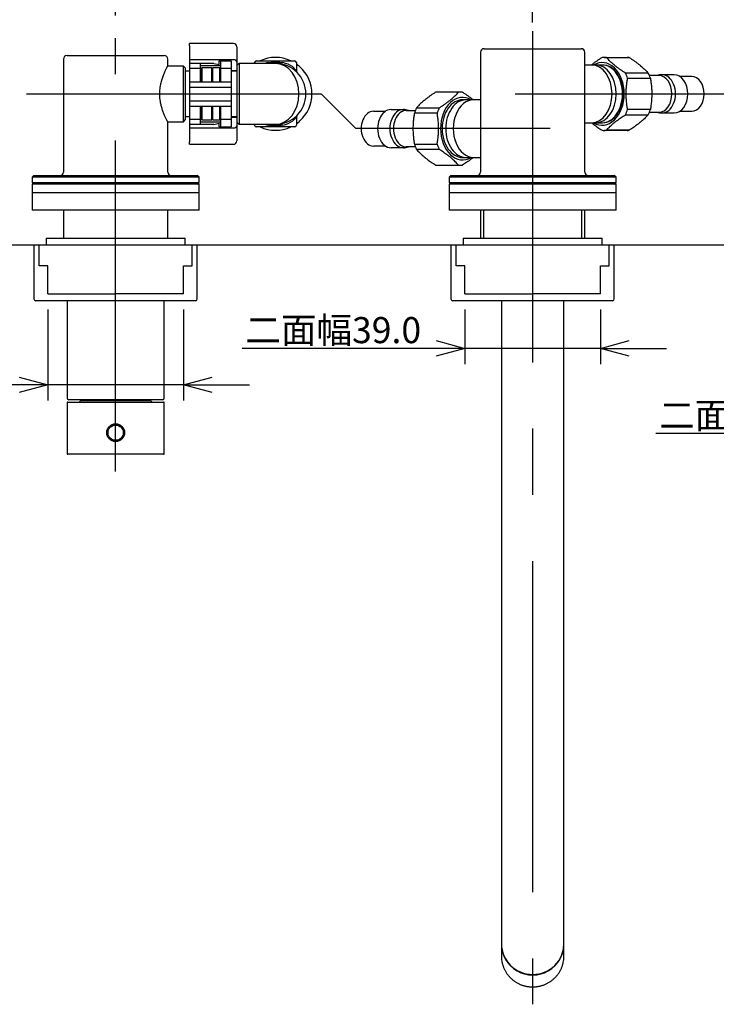
# Model space of a CAD drawing. Extents: x -210 to 210, y -148 to 148.
# Drawn here: x -139 to -73, y 5 to 100 of the extents above; entities that cross this region are included whole.
import ezdxf

# ---------------------------------------------------------------- set-up
doc = ezdxf.new("R2010")
doc.units = 0
doc.linetypes.add('CENTER', pattern=[50.8, 31.75, -6.35, 6.35, -6.35])
doc.linetypes.add('DASHED', pattern=[19.05, 12.7, -6.35])
doc.layers.get('0').update_dxf_attribs({"linetype": 'CONTINUOUS'})
doc.layers.get('DEFPOINTS').update_dxf_attribs({"linetype": 'CONTINUOUS'})
doc.layers.add('LY_1', color=151, linetype='CONTINUOUS')
doc.styles.add('MX_DIMTXSTY_4', font='txt.shx', dxfattribs={"width": 1.3, "bigfont": 'extfont.shx'})
doc.styles.add('MX_DIMTXSTY_8', font='txt.shx', dxfattribs={"width": 1.05, "bigfont": 'extfont.shx'})
doc.styles.add('MX_NOTE_STANDARD', font='txt.shx', dxfattribs={"bigfont": 'extfont.shx'})
doc.dimstyles.new('MX_DIMSTYLE_1_3', dxfattribs={"dimtxt": 2.5, "dimasz": 2.5, "dimexe": 1.5, "dimexo": 1.5, "dimgap": 0.5, "dimtad": 1, "dimlfac": 3, "dimdsep": 46, "dimtxsty": 'MX_NOTE_STANDARD', "dimblk1": 'OPEN30', "dimblk2": 'OPEN30', "dimsah": 1, "dimcen": 2.5, "dimadec": 0, "dimazin": 0, "dimtfac": 1, "dimtmove": 0, "dimatfit": 3, "dimldrblk": 'OPEN30', "dimfxl": 1, "dimtzin": 0, "dimarcsym": 0})

# ---------------------------------------------------------------- blocks, each defined once
blk = doc.blocks.new('_OPEN30')
at = {"color": 0, "linetype": 'ByBlock', "lineweight": -2}
for p, q in [((-1, 0.267949), (0, 0)), ((0, 0), (-1, -0.267949)), ((0, 0), (-1, 0))]:
    blk.add_line(p, q, dxfattribs=at)
blk = doc.blocks.new('*D16')
at = {"color": 143, "linetype": 'CONTINUOUS'}
for p, q in [((-136.630256, 71.842684), (-136.630256, 63.104172)), ((-123.630256, 71.842684), (-123.630256, 63.104172)), ((-136.630256, 64.604172), (-157.830149, 64.604172)), ((-136.630256, 64.604172), (-142.980256, 64.604172)), ((-123.630256, 64.604172), (-136.630256, 64.604172)), ((-123.630256, 64.604172), (-117.280256, 64.604172))]:
    blk.add_line(p, q, dxfattribs=at)
at = {"layer": 'DEFPOINTS', "color": 0, "linetype": 'CONTINUOUS'}
for p in [(-136.630256, 73.342684), (-123.630256, 73.342684), (-136.630256, 64.604172)]:
    blk.add_point(p, dxfattribs=at)
at = {"color": 143, "linetype": 'CONTINUOUS', "xscale": 2.77, "yscale": 2.77, "zscale": 2.77}
blk.add_blockref('_OPEN30', (-136.630256, 64.604172), dxfattribs=at)
at = {"color": 143, "linetype": 'CONTINUOUS', "xscale": 2.77, "yscale": 2.77, "zscale": 2.77, "rotation": 180}
blk.add_blockref('_OPEN30', (-123.630256, 64.604172), dxfattribs=at)
at = {"color": 143, "linetype": 'CONTINUOUS', "insert": (-149.080149, 66.354172), "char_height": 2.5, "attachment_point": 5, "line_spacing_factor": 0.96, "style": 'MX_DIMTXSTY_8'}
blk.add_mtext('\\A1;二面幅39.0', dxfattribs=at)
blk = doc.blocks.new('*D17')
at = {"color": 143, "linetype": 'CONTINUOUS'}
for p, q in [((-56.630256, 71.842685), (-56.630256, 58.434608)), ((-43.630256, 71.842685), (-43.630256, 58.434608)), ((-56.630256, 59.934608), (-78.317843, 59.934608)), ((-56.630256, 59.934608), (-62.980256, 59.934608)), ((-43.630256, 59.934608), (-56.630256, 59.934608)), ((-43.630256, 59.934608), (-37.280256, 59.934608))]:
    blk.add_line(p, q, dxfattribs=at)
at = {"layer": 'DEFPOINTS', "color": 0, "linetype": 'CONTINUOUS'}
for p in [(-56.630256, 73.342685), (-43.630256, 73.342685), (-56.630256, 59.934608)]:
    blk.add_point(p, dxfattribs=at)
at = {"color": 143, "linetype": 'CONTINUOUS', "xscale": 2.77, "yscale": 2.77, "zscale": 2.77}
blk.add_blockref('_OPEN30', (-56.630256, 59.934608), dxfattribs=at)
at = {"color": 143, "linetype": 'CONTINUOUS', "xscale": 2.77, "yscale": 2.77, "zscale": 2.77, "rotation": 180}
blk.add_blockref('_OPEN30', (-43.630256, 59.934608), dxfattribs=at)
at = {"color": 143, "linetype": 'CONTINUOUS', "insert": (-69.567843, 61.684608), "char_height": 2.5, "attachment_point": 5, "line_spacing_factor": 0.96, "style": 'MX_DIMTXSTY_8'}
blk.add_mtext('\\A1;二面幅39.0', dxfattribs=at)
blk = doc.blocks.new('*D18')
at = {"color": 143, "linetype": 'CONTINUOUS'}
for p, q in [((-130.130254, 100.009352), (-130.130254, 111.728999)), ((-90.130254, 99.342685), (-90.130254, 111.728999)), ((-130.130254, 110.228999), (-90.130254, 110.228999))]:
    blk.add_line(p, q, dxfattribs=at)
at = {"layer": 'DEFPOINTS', "color": 0, "linetype": 'CONTINUOUS'}
for p in [(-90.130254, 110.228999), (-130.130254, 98.509352), (-90.130254, 97.842685)]:
    blk.add_point(p, dxfattribs=at)
at = {"color": 143, "linetype": 'CONTINUOUS', "xscale": 2.77, "yscale": 2.77, "zscale": 2.77, "rotation": 180}
blk.add_blockref('_OPEN30', (-130.130254, 110.228999), dxfattribs=at)
at = {"color": 143, "linetype": 'CONTINUOUS', "xscale": 2.77, "yscale": 2.77, "zscale": 2.77}
blk.add_blockref('_OPEN30', (-90.130254, 110.228999), dxfattribs=at)
at = {"color": 143, "linetype": 'CONTINUOUS', "insert": (-110.130254, 111.978999), "char_height": 2.5, "attachment_point": 5, "line_spacing_factor": 0.96, "style": 'MX_DIMTXSTY_4'}
blk.add_mtext('\\A1;100.0～125.0', dxfattribs=at)
blk = doc.blocks.new('*D19')
at = {"color": 143, "linetype": 'CONTINUOUS'}
for p, q in [((-90.130254, 100.009352), (-90.130254, 111.728999)), ((-50.130254, 99.342685), (-50.130254, 111.728999)), ((-90.130254, 110.228999), (-50.130254, 110.228999))]:
    blk.add_line(p, q, dxfattribs=at)
at = {"layer": 'DEFPOINTS', "color": 0, "linetype": 'CONTINUOUS'}
for p in [(-50.130254, 110.228999), (-90.130254, 98.509352), (-50.130254, 97.842685)]:
    blk.add_point(p, dxfattribs=at)
at = {"color": 143, "linetype": 'CONTINUOUS', "xscale": 2.77, "yscale": 2.77, "zscale": 2.77, "rotation": 180}
blk.add_blockref('_OPEN30', (-90.130254, 110.228999), dxfattribs=at)
at = {"color": 143, "linetype": 'CONTINUOUS', "xscale": 2.77, "yscale": 2.77, "zscale": 2.77}
blk.add_blockref('_OPEN30', (-50.130254, 110.228999), dxfattribs=at)
at = {"color": 143, "linetype": 'CONTINUOUS', "insert": (-70.130254, 111.978999), "char_height": 2.5, "attachment_point": 5, "line_spacing_factor": 0.96, "style": 'MX_DIMTXSTY_4'}
blk.add_mtext('\\A1;100.0～125.0', dxfattribs=at)
blk = doc.blocks.new('*D22')
at = {"color": 143, "linetype": 'CONTINUOUS'}
for p, q in [((-96.630254, 71.842684), (-96.630254, 66.606346)), ((-83.630254, 71.842684), (-83.630254, 66.606346)), ((-96.630254, 68.106346), (-118.00914, 68.106346)), ((-96.630254, 68.106346), (-102.980254, 68.106346)), ((-83.630254, 68.106346), (-96.630254, 68.106346)), ((-83.630254, 68.106346), (-77.280254, 68.106346))]:
    blk.add_line(p, q, dxfattribs=at)
at = {"layer": 'DEFPOINTS', "color": 0, "linetype": 'CONTINUOUS'}
for p in [(-96.630254, 73.342684), (-83.630254, 73.342684), (-96.630254, 68.106346)]:
    blk.add_point(p, dxfattribs=at)
at = {"color": 143, "linetype": 'CONTINUOUS', "xscale": 2.77, "yscale": 2.77, "zscale": 2.77}
blk.add_blockref('_OPEN30', (-96.630254, 68.106346), dxfattribs=at)
at = {"color": 143, "linetype": 'CONTINUOUS', "xscale": 2.77, "yscale": 2.77, "zscale": 2.77, "rotation": 180}
blk.add_blockref('_OPEN30', (-83.630254, 68.106346), dxfattribs=at)
at = {"color": 143, "linetype": 'CONTINUOUS', "insert": (-109.25914, 69.856346), "char_height": 2.5, "attachment_point": 5, "line_spacing_factor": 0.96, "style": 'MX_DIMTXSTY_8'}
blk.add_mtext('\\A1;二面幅39.0', dxfattribs=at)

msp = doc.modelspace()

# ---------------------------------------------------------------- linework, layer by layer
at = {"layer": 'LY_1', "color": 110, "linetype": 'CENTER'}
for p, q in [((-90.13, 98.509), (-90.13, 5.208)), ((-130.13, 56.289), (-130.13, 97.843)), ((-138.673, 92.509), (-110.416, 92.509)), ((-107.082, 89.176), (-110.416, 92.509)), ((-91.797, 92.509), (-29.536, 92.509)), ((-88.464, 89.176), (-107.082, 89.176))]:
    msp.add_line(p, q, dxfattribs=at)
at = {"layer": 'LY_1', "color": 3, "linetype": 'CONTINUOUS'}
for p, q in [((-118.837, 97.347), (-123.037, 97.347)), ((-123.037, 97.116), (-123.037, 97.347)), ((-123.037, 97.116), (-123.037, 95.782)), ((-118.504, 97.013), (-118.504, 96.898)), ((-118.504, 96.898), (-118.504, 95.564)), ((-95.13, 96.509), (-95.13, 85.009)), ((-94.797, 96.843), (-90.13, 96.843)), ((-90.13, 96.843), (-85.464, 96.843)), ((-85.13, 85.009), (-85.13, 96.509)), ((-135.13, 95.843), (-135.13, 85.009)), ((-134.797, 96.176), (-130.13, 96.176)), ((-130.13, 96.176), (-125.464, 96.176)), ((-125.13, 95.224), (-125.13, 95.843)), ((-118.837, 95.782), (-123.037, 95.782)), ((-123.037, 95.782), (-123.037, 95.433)), ((-123.037, 95.433), (-123.037, 95.075)), ((-120.704, 95.433), (-123.037, 95.433)), ((-122.037, 95.433), (-122.037, 95.075)), ((-120.704, 95.433), (-120.204, 95.324)), ((-120.204, 95.686), (-119.037, 95.686)), ((-120.204, 95.324), (-120.204, 95.686)), ((-120.037, 95.075), (-120.037, 95.686)), ((-119.037, 95.686), (-119.037, 95.388)), ((-119.037, 95.388), (-119.037, 95.075)), ((-118.504, 95.564), (-118.504, 94.74)), ((-118.297, 95.426), (-118.464, 95.259)), ((-118.297, 95.426), (-118.297, 89.593)), ((-114.797, 95.426), (-118.297, 95.426)), ((-116.799, 95.426), (-116.799, 95.509)), ((-116.799, 95.509), (-116.797, 95.509)), ((-116.798, 95.524), (-116.796, 95.524)), ((-116.797, 95.426), (-116.797, 95.509)), ((-116.628, 95.676), (-116.432, 95.678)), ((-116.464, 95.676), (-113.13, 95.676)), ((-116.432, 95.678), (-116.36, 95.678)), ((-116.36, 95.678), (-116.36, 95.676)), ((-116.36, 95.678), (-116.266, 95.678)), ((-113.327, 95.678), (-113.233, 95.678)), ((-113.233, 95.678), (-113.233, 95.676)), ((-113.13, 95.676), (-112.964, 95.676)), ((-112.798, 95.524), (-112.796, 95.524)), ((-112.797, 95.509), (-112.797, 94.703)), ((-112.797, 95.509), (-112.795, 95.509)), ((-112.795, 95.509), (-112.795, 95.371)), ((-83.264, 96.009), (-81.08, 96.009)), ((-83.057, 95.997), (-80.873, 95.997)), ((-123.63, 95.176), (-125.157, 95.176)), ((-123.63, 89.843), (-123.63, 95.176)), ((-123.464, 95.009), (-123.63, 95.176)), ((-123.464, 95.009), (-123.464, 90.009)), ((-123.037, 94.676), (-123.464, 94.676)), ((-123.037, 95.075), (-123.037, 94.943)), ((-123.037, 94.943), (-123.037, 94.053)), ((-122.037, 94.943), (-123.037, 94.943)), ((-120.037, 95.201), (-122.037, 95.201)), ((-122.037, 95.075), (-122.037, 94.943)), ((-122.037, 94.943), (-122.037, 94.053)), ((-121.964, 94.676), (-122.037, 94.676)), ((-121.864, 95.009), (-121.964, 94.909)), ((-121.964, 93.663), (-121.964, 94.909)), ((-121.864, 95.009), (-121.864, 93.663)), ((-120.897, 95.009), (-121.864, 95.009)), ((-120.897, 93.663), (-120.897, 95.009)), ((-120.797, 94.909), (-120.897, 95.009)), ((-120.13, 95.009), (-120.797, 95.009)), ((-120.797, 93.663), (-120.797, 95.009)), ((-120.13, 93.663), (-120.13, 95.009)), ((-120.037, 94.676), (-120.13, 94.676)), ((-120.037, 94.943), (-120.037, 95.075)), ((-119.037, 94.943), (-120.037, 94.943)), ((-120.037, 94.053), (-120.037, 94.943)), ((-119.037, 95.075), (-119.037, 94.943)), ((-119.037, 94.943), (-119.037, 94.053)), ((-119.037, 94.74), (-118.504, 94.74)), ((-118.464, 94.676), (-119.037, 94.676)), ((-118.504, 94.74), (-118.504, 94.676)), ((-118.464, 89.759), (-118.464, 95.259)), ((-83.468, 95.276), (-85.13, 95.276)), ((-79.047, 94.506), (-81.232, 94.506)), ((-123.037, 94.053), (-123.037, 93.663)), ((-123.037, 93.663), (-119.037, 93.663)), ((-123.037, 93.663), (-123.037, 93.159)), ((-122.037, 94.053), (-122.037, 93.663)), ((-120.037, 93.663), (-120.037, 94.053)), ((-119.037, 94.053), (-119.037, 93.663)), ((-119.037, 93.663), (-119.037, 93.159)), ((-81.025, 94), (-78.84, 94)), ((-80.421, 94.343), (-80.439, 94.343)), ((-78.011, 94.259), (-78.936, 94.259)), ((-76.55, 94.343), (-77.729, 94.343)), ((-74.862, 94.176), (-76.01, 94.176)), ((-123.037, 93.159), (-119.037, 93.159)), ((-123.037, 93.159), (-123.037, 91.835)), ((-119.037, 93.159), (-119.037, 91.835)), ((-97.259, 92.664), (-99.443, 92.664)), ((-97.052, 92.676), (-99.236, 92.676)), ((-123.037, 91.835), (-119.037, 91.835)), ((-123.037, 91.835), (-123.037, 91.33)), ((-119.037, 91.835), (-119.037, 91.33)), ((-95.13, 91.943), (-96.848, 91.943)), ((-123.037, 91.33), (-119.037, 91.33)), ((-123.037, 91.33), (-123.037, 90.948)), ((-123.037, 90.948), (-123.037, 90.076)), ((-122.037, 91.33), (-122.037, 90.948)), ((-122.037, 90.948), (-122.037, 90.076)), ((-121.964, 90.109), (-121.964, 91.33)), ((-121.864, 91.33), (-121.864, 90.009)), ((-120.897, 90.009), (-120.897, 91.33)), ((-120.797, 90.009), (-120.797, 91.33)), ((-120.13, 90.009), (-120.13, 91.33)), ((-120.037, 90.948), (-120.037, 91.33)), ((-120.037, 90.076), (-120.037, 90.948)), ((-119.037, 91.33), (-119.037, 90.948)), ((-119.037, 90.948), (-119.037, 90.076)), ((-105.399, 90.843), (-104.251, 90.843)), ((-103.71, 91.009), (-102.532, 91.009)), ((-102.249, 90.926), (-101.324, 90.926)), ((-99.291, 90.667), (-101.476, 90.667)), ((-101.269, 91.173), (-99.084, 91.173)), ((-78.84, 91.019), (-81.025, 91.019)), ((-78.936, 90.759), (-78.011, 90.759)), ((-77.729, 90.676), (-76.55, 90.676)), ((-76.01, 90.843), (-74.862, 90.843)), ((-125.157, 89.843), (-123.63, 89.843)), ((-125.13, 85.009), (-125.13, 89.795)), ((-123.63, 89.843), (-123.464, 90.009)), ((-123.464, 90.343), (-123.037, 90.343)), ((-123.037, 90.076), (-122.037, 90.076)), ((-123.037, 90.076), (-123.037, 89.943)), ((-123.037, 89.943), (-123.037, 89.585)), ((-122.037, 90.343), (-121.964, 90.343)), ((-122.037, 90.076), (-122.037, 89.943)), ((-122.037, 89.943), (-122.037, 89.585)), ((-122.037, 89.817), (-120.037, 89.817)), ((-121.964, 90.109), (-121.864, 90.009)), ((-121.864, 90.009), (-120.897, 90.009)), ((-120.897, 90.009), (-120.797, 90.109)), ((-120.797, 90.009), (-120.13, 90.009)), ((-120.704, 89.585), (-120.204, 89.694)), ((-120.204, 89.333), (-120.204, 89.694)), ((-120.13, 90.343), (-120.037, 90.343)), ((-120.037, 90.076), (-119.037, 90.076)), ((-120.037, 89.943), (-120.037, 90.076)), ((-120.037, 89.333), (-120.037, 89.943)), ((-119.037, 90.343), (-118.464, 90.343)), ((-119.037, 90.278), (-118.504, 90.278)), ((-119.037, 90.076), (-119.037, 89.943)), ((-119.037, 89.943), (-119.037, 89.631)), ((-118.504, 90.343), (-118.504, 90.278)), ((-118.504, 90.278), (-118.504, 89.455)), ((-118.464, 89.759), (-118.297, 89.593)), ((-112.797, 90.316), (-112.797, 89.509)), ((-85.13, 89.743), (-83.468, 89.743)), ((-81.232, 90.512), (-79.047, 90.512)), ((-123.037, 89.585), (-123.037, 89.237)), ((-120.704, 89.585), (-123.037, 89.585)), ((-118.837, 89.237), (-123.037, 89.237)), ((-123.037, 89.237), (-123.037, 87.903)), ((-120.204, 89.333), (-119.037, 89.333)), ((-119.037, 89.631), (-119.037, 89.333)), ((-118.504, 89.455), (-118.504, 88.121)), ((-118.297, 89.593), (-114.797, 89.593)), ((-116.799, 89.509), (-116.799, 89.593)), ((-116.799, 89.509), (-116.797, 89.509)), ((-116.798, 89.495), (-116.796, 89.495)), ((-116.797, 89.509), (-116.797, 89.593)), ((-116.628, 89.342), (-116.653, 89.344)), ((-116.464, 89.343), (-116.63, 89.343)), ((-113.13, 89.343), (-116.464, 89.343)), ((-116.36, 89.343), (-116.36, 89.341)), ((-116.266, 89.341), (-116.36, 89.341)), ((-114.816, 89.593), (-114.754, 89.593)), ((-113.233, 89.341), (-113.327, 89.341)), ((-113.233, 89.343), (-113.233, 89.341)), ((-113.161, 89.341), (-113.233, 89.341)), ((-112.966, 89.342), (-113.161, 89.341)), ((-112.964, 89.343), (-113.13, 89.343)), ((-112.941, 89.344), (-112.966, 89.342)), ((-112.798, 89.495), (-112.796, 89.495)), ((-112.797, 89.509), (-112.795, 89.509)), ((-112.795, 89.647), (-112.795, 89.509)), ((-81.08, 89.009), (-83.264, 89.009)), ((-80.873, 89.022), (-83.057, 89.022)), ((-123.037, 87.672), (-123.037, 87.903)), ((-118.504, 88.121), (-118.504, 88.005)), ((-123.037, 87.672), (-118.837, 87.672)), ((-104.251, 87.509), (-105.399, 87.509)), ((-102.532, 87.343), (-103.71, 87.343)), ((-101.324, 87.426), (-102.249, 87.426)), ((-101.476, 87.685), (-99.291, 87.685)), ((-99.084, 87.179), (-101.269, 87.179)), ((-96.848, 86.409), (-95.13, 86.409)), ((-99.443, 85.688), (-97.259, 85.688)), ((-99.236, 85.676), (-97.052, 85.676)), ((-137.964, 84.676), (-138.13, 84.509)), ((-122.13, 84.509), (-138.13, 84.509)), ((-138.13, 84.509), (-138.13, 84.009)), ((-137.964, 84.676), (-130.13, 84.676)), ((-130.13, 84.676), (-122.297, 84.676)), ((-122.13, 84.509), (-122.297, 84.676)), ((-122.13, 84.009), (-122.13, 84.509)), ((-97.964, 84.676), (-98.13, 84.509)), ((-98.13, 84.509), (-98.13, 84.009)), ((-82.13, 84.509), (-98.13, 84.509)), ((-97.964, 84.676), (-90.13, 84.676)), ((-90.13, 84.676), (-82.297, 84.676)), ((-82.13, 84.509), (-82.297, 84.676)), ((-82.13, 84.009), (-82.13, 84.509)), ((-138.13, 84.009), (-122.13, 84.009)), ((-138.13, 84.009), (-137.964, 83.843)), ((-138.13, 83.843), (-138.13, 83.009)), ((-130.13, 83.843), (-138.13, 83.843)), ((-122.13, 83.843), (-130.13, 83.843)), ((-122.297, 83.843), (-122.13, 84.009)), ((-122.13, 83.009), (-122.13, 83.843)), ((-98.13, 84.009), (-97.964, 83.843)), ((-98.13, 84.009), (-82.13, 84.009)), ((-90.13, 83.843), (-98.13, 83.843)), ((-98.13, 83.843), (-98.13, 83.009)), ((-82.13, 83.843), (-90.13, 83.843)), ((-82.297, 83.843), (-82.13, 84.009)), ((-82.13, 83.009), (-82.13, 83.843)), ((-130.13, 83.009), (-138.13, 83.009)), ((-138.13, 83.009), (-138.13, 81.343)), ((-122.13, 83.009), (-130.13, 83.009)), ((-122.13, 81.343), (-122.13, 83.009)), ((-98.13, 83.009), (-98.13, 81.343)), ((-90.13, 83.009), (-98.13, 83.009)), ((-82.13, 83.009), (-90.13, 83.009)), ((-82.13, 81.343), (-82.13, 83.009)), ((-130.13, 81.343), (-138.13, 81.343)), ((-135.13, 81.343), (-135.13, 78.676)), ((-122.13, 81.343), (-130.13, 81.343)), ((-125.13, 78.676), (-125.13, 81.343)), ((-90.13, 81.343), (-98.13, 81.343)), ((-95.13, 81.343), (-95.13, 78.676)), ((-82.13, 81.343), (-90.13, 81.343)), ((-85.13, 78.676), (-85.13, 81.343)), ((-136.797, 78.676), (-123.464, 78.676)), ((-136.797, 78.676), (-136.797, 78.009)), ((-123.464, 78.009), (-123.464, 78.676)), ((-96.797, 78.676), (-96.797, 78.009)), ((-96.797, 78.676), (-83.464, 78.676)), ((-83.464, 78.009), (-83.464, 78.676)), ((-22.425, 78.009), (-149.462, 78.009)), ((-137.964, 78.009), (-137.964, 72.843)), ((-122.297, 72.843), (-122.297, 78.009)), ((-97.964, 78.009), (-97.964, 72.843)), ((-82.297, 72.843), (-82.297, 78.009)), ((-130.13, 72.676), (-137.797, 72.676)), ((-134.797, 72.676), (-134.797, 63.343)), ((-122.464, 72.676), (-130.13, 72.676)), ((-125.464, 63.343), (-125.464, 72.676)), ((-90.13, 72.676), (-97.797, 72.676)), ((-93.13, 72.676), (-93.13, 24.128)), ((-82.464, 72.676), (-90.13, 72.676)), ((-87.13, 24.128), (-87.13, 72.676)), ((-134.797, 62.889), (-134.797, 58.022)), ((-134.73, 62.955), (-125.53, 62.955)), ((-130.13, 63.176), (-134.63, 63.176)), ((-133.464, 63.122), (-133.63, 62.955)), ((-133.464, 63.176), (-133.464, 63.122)), ((-133.464, 63.122), (-130.13, 63.122)), ((-125.63, 63.176), (-130.13, 63.176)), ((-130.13, 63.122), (-126.797, 63.122)), ((-126.797, 63.122), (-126.797, 63.176)), ((-126.63, 62.955), (-126.797, 63.122)), ((-125.464, 58.022), (-125.464, 62.889)), ((-130.13, 57.955), (-134.73, 57.955)), ((-125.53, 57.955), (-130.13, 57.955)), ((-93.13, 24.128), (-93.13, 11.325)), ((-87.13, 11.325), (-87.13, 24.128)), ((-93.13, 11.325), (-93.13, 11.03)), ((-93.13, 10.972), (-93.13, 9.832)), ((-87.13, 11.03), (-87.13, 11.325)), ((-87.13, 9.832), (-87.13, 10.972))]:
    msp.add_line(p, q, dxfattribs=at)
at = {"layer": 'LY_1', "color": 110, "linetype": 'CONTINUOUS'}
for p, q in [((-94.86, 81.343), (-94.86, 78.676)), ((-85.401, 78.676), (-85.401, 81.343))]:
    msp.add_line(p, q, dxfattribs=at)
at = {"layer": 'LY_1', "color": 110, "linetype": 'DASHED'}
for p, q in [((-137.464, 76.009), (-137.464, 78.009)), ((-122.797, 76.009), (-122.797, 78.009)), ((-97.464, 76.009), (-97.464, 78.009)), ((-82.797, 76.009), (-82.797, 78.009)), ((-136.63, 76.009), (-137.464, 76.009)), ((-136.63, 73.343), (-136.63, 76.012)), ((-123.63, 73.343), (-123.63, 76.012)), ((-123.63, 76.009), (-122.797, 76.009)), ((-96.63, 76.009), (-97.464, 76.009)), ((-96.63, 73.343), (-96.63, 76.012)), ((-83.63, 73.343), (-83.63, 76.012)), ((-83.63, 76.009), (-82.797, 76.009)), ((-136.63, 73.343), (-130.13, 73.343)), ((-123.63, 73.343), (-130.13, 73.343)), ((-96.63, 73.343), (-90.13, 73.343)), ((-83.63, 73.343), (-90.13, 73.343))]:
    msp.add_line(p, q, dxfattribs=at)
at = {"layer": 'LY_1', "color": 3, "linetype": 'CONTINUOUS'}
for radius in [0.85, 0.833, 0.733]:
    msp.add_circle((-130.13, 60.022), radius, dxfattribs=at)
for centre, radius, start, end in [((-118.837, 97.013), 0.333, 0, 90), ((-94.797, 96.509), 0.333, 90, 180), ((-85.464, 96.509), 0.333, 0, 90), ((-134.797, 95.843), 0.333, 90, 180), ((-125.464, 95.843), 0.333, 0, 90), ((-116.63, 95.509), 0.168, 175.09091, 180), ((-116.63, 95.509), 0.167, 90, 180), ((-114.797, 92.509), 3.493, 65.11976, 114.88024), ((-114.797, 92.509), 3.083, 103.35118, 108.92464), ((-114.797, 92.509), 2.917, 270, 90), ((-114.797, 92.509), 3.083, 57.27956, 76.64882), ((-112.964, 95.509), 0.167, 0, 90), ((-112.964, 95.509), 0.168, 0, 4.90909), ((-114.799, 92.507), 3.496, 48.08278, 55.02769), ((-112.63, 94.703), 0.167, 180, 221.59359), ((-114.797, 92.509), 3.493, 311.92046, 48.07954), ((-77.728, 92.915), 1.428, 90.03606, 109.6029), ((-102.533, 89.581), 1.428, 70.3971, 89.96394), ((-77.728, 92.104), 1.428, 250.39593, 269.95902), ((-114.797, 92.509), 3.083, 283.35118, 302.72044), ((-112.63, 90.316), 0.167, 156.98139, 180), ((-114.799, 92.512), 3.496, 304.97294, 311.91659), ((-112.63, 90.316), 0.167, 155.75318, 156.98139), ((-112.631, 90.315), 0.167, 136.59527, 156.2219), ((-112.63, 90.316), 0.167, 134.64425, 155.75318), ((-116.63, 89.509), 0.168, 180, 184.90909), ((-116.63, 89.509), 0.167, 180, 270), ((-114.797, 92.509), 3.493, 245.11976, 294.88024), ((-114.797, 92.509), 3.083, 251.07536, 256.64882), ((-112.964, 89.509), 0.167, 270, 360), ((-112.964, 89.509), 0.168, 355.09091, 360), ((-118.837, 88.005), 0.333, 270, 0), ((-102.533, 88.771), 1.428, 270.04098, 289.60407), ((-135.464, 85.009), 0.333, 270, 0), ((-124.797, 85.009), 0.333, 180, 270), ((-95.464, 85.009), 0.333, 270, 0), ((-84.797, 85.009), 0.333, 180, 270), ((-137.797, 72.843), 0.167, 180, 270), ((-122.464, 72.843), 0.167, 270, 0), ((-97.797, 72.843), 0.167, 180, 270), ((-82.464, 72.843), 0.167, 270, 0), ((-134.63, 63.343), 0.167, 180, 270), ((-125.63, 63.343), 0.167, 270, 0), ((-134.73, 62.889), 0.0667, 90, 180), ((-125.53, 62.889), 0.0667, 0, 90), ((-134.73, 58.022), 0.0667, 180, 270), ((-125.53, 58.022), 0.0667, 270, 0), ((-90.207, 9.833), 2.924, 193.31917, 198.06331)]:
    msp.add_arc(centre, radius, start, end, dxfattribs=at)
for centre, major_axis, ratio, start_param, end_param in [((-120.37, 95.519), (0, 0.385), 0.864701, 4.712389, 5.160627), ((-118.837, 95.564), (-0.333, 0), 0.653814, 3.141593, 4.712389), ((-114.797, 92.509), (0, 2.917), 0.771429, 3.141593, 6.283185), ((-83.468, 92.509), (0, -3), 0.707107, 1.570796, 3.5386), ((-83.264, 92.509), (0, 3.5), 0.707107, 0, 0.083623), ((-83.264, 92.509), (0, 3.5), 0.707107, 6.199562, 0), ((-81.08, 92.509), (0, -3.5), 0.707107, 3.05797, 3.141593), ((-84.473, 92.509), (0, 2.767), 0.707107, 3.141593, 0), ((-84.075, 92.509), (0, 2.767), 0.707107, 3.141593, 0), ((-83.468, 92.509), (0, 2.767), 0.707107, -1.570796, 0.000025), ((-83.408, 92.509), (0, 2.767), 0.707107, 3.141593, 0), ((-83.264, 92.509), (0, 3.5), 0.707107, 5.152365, 5.319611), ((-81.08, 92.509), (0, -3.5), 0.707107, 2.010772, 2.178018), ((-78.011, 92.509), (0, 1.75), 0.707107, 3.141593, 0), ((-77.729, 92.509), (0, 1.833), 0.707107, 3.141536, 0), ((-76.55, 92.509), (0, 1.833), 0.707107, 3.141593, 0), ((-74.862, 92.509), (0, 1.667), 0.707107, 3.141593, 0), ((-99.236, 89.176), (0, -3.5), 0.707107, 3.141593, 3.225215), ((-97.052, 89.176), (0, 3.5), 0.707107, 0, 0.083623), ((-97.052, 89.176), (0, 3.5), 0.707107, 6.199562, 0), ((-96.848, 89.176), (0, -3), 0.707107, 2.744585, 4.712389), ((-96.848, 89.176), (0, 2.767), 0.707107, 6.283161, 1.570796), ((-96.514, 89.176), (0, 2.767), 0.707107, 6.283161, 1.570796), ((-95.787, 89.176), (0, 2.767), 0.707107, 6.283161, 3.141593), ((-83.468, 92.509), (0, -3), 0.707107, -0.397007, 1.570796), ((-83.468, 92.509), (0, 2.767), 0.707107, 3.141568, 4.712389), ((-105.399, 89.176), (0, 1.667), 0.707107, 0, 3.141593), ((-103.71, 89.176), (0, 1.833), 0.707107, 0, 3.141593), ((-102.532, 89.176), (0, 1.833), 0.707107, 0, 3.141649), ((-102.249, 89.176), (0, 1.75), 0.707107, 0, 3.141593), ((-99.236, 89.176), (0, -3.5), 0.707107, 4.105167, 4.272413), ((-97.052, 89.176), (0, 3.5), 0.707107, 0.963575, 1.13082), ((-83.264, 92.509), (0, 3.5), 0.707107, 4.105167, 4.272413), ((-81.08, 92.509), (0, -3.5), 0.707107, 0.963575, 1.13082), ((-120.37, 89.5), (0, 0.385), 0.864701, 4.26415, 4.712389), ((-118.837, 89.455), (0.333, 0), 0.653814, 4.712389, 0), ((-116.63, 89.009), (0, -0.333), 0.172588, 3.105522, 3.141593), ((-112.964, 89.009), (0, -0.333), 0.172588, 3.141593, 3.177663), ((-96.848, 89.176), (0, -3), 0.707107, 4.712389, 0.397007), ((-96.848, 89.176), (0, 2.767), 0.707107, 1.570796, 3.141617), ((-96.514, 89.176), (0, 2.767), 0.707107, 1.570796, 3.141617), ((-83.264, 92.509), (0, 3.5), 0.707107, 3.05797, 3.141593), ((-83.264, 92.509), (0, 3.5), 0.707107, 3.141593, 3.225215), ((-81.08, 92.509), (0, -3.5), 0.707107, 0, 0.083623), ((-99.236, 89.176), (0, -3.5), 0.707107, 5.152365, 5.319611), ((-97.052, 89.176), (0, 3.5), 0.707107, 2.010772, 2.178018), ((-99.236, 89.176), (0, -3.5), 0.707107, 6.199562, 0), ((-97.052, 89.176), (0, 3.5), 0.707107, 3.05797, 3.141593), ((-97.052, 89.176), (0, 3.5), 0.707107, 3.141593, 3.225215), ((-90.13, 11.03), (-3, 0), 0.984808, 0, 1.570796), ((-90.13, 10.972), (-3, 0), 0.984808, 6.27339, 0), ((-90.13, 10.972), (-3, 0), 0.984808, 0, 3.141593), ((-90.13, 11.03), (-3, 0), 0.984808, 1.570796, 3.141593), ((-90.13, 10.972), (-3, 0), 0.984808, 3.141593, 3.151388), ((-90.13, 9.832), (3, 0), 0.984808, 3.141593, 3.37064), ((-90.13, 9.832), (3, 0), 0.984808, 6.06843, 0)]:
    msp.add_ellipse(centre, major_axis=major_axis, ratio=ratio, start_param=start_param, end_param=end_param, dxfattribs=at)
for points, start_tangent, end_tangent in [([(-115.509, 95.509), (-115.32, 95.529), (-115.131, 95.542), (-114.75, 95.551), (-114.418, 95.539), (-114.085, 95.509)], (0.993064, 0.117571), (0.993119, -0.117111)), ([(-83.471, 95.997), (-83.707, 95.844), (-83.935, 95.69), (-84.153, 95.534), (-84.366, 95.374), (-84.49, 95.276)], (-0.844415, -0.535689), (-0.778606, -0.627513)), ([(-81.232, 94.506), (-81.468, 94.659), (-81.696, 94.814), (-81.914, 94.969), (-82.127, 95.129), (-82.327, 95.29), (-82.514, 95.45), (-82.663, 95.588), (-82.803, 95.725), (-82.935, 95.861), (-83.057, 95.997)], (-0.844415, 0.535689), (-0.659322, 0.75186)), ([(-80.873, 95.997), (-80.637, 95.844), (-80.409, 95.69), (-80.191, 95.534), (-79.978, 95.374), (-79.778, 95.214), (-79.591, 95.053), (-79.441, 94.916), (-79.301, 94.779), (-79.17, 94.642), (-79.047, 94.506)], (0.844415, -0.535689), (0.659322, -0.75186)), ([(-125.13, 95.226), (-125.131, 95.225), (-125.139, 95.21), (-125.155, 95.18), (-125.178, 95.137), (-125.209, 95.078), (-125.247, 95.005), (-125.291, 94.918), (-125.339, 94.819), (-125.394, 94.704), (-125.451, 94.577), (-125.516, 94.427), (-125.581, 94.264), (-125.647, 94.084), (-125.711, 93.893), (-125.771, 93.684), (-125.825, 93.466), (-125.857, 93.31), (-125.884, 93.149), (-125.906, 92.986), (-125.926, 92.75), (-125.933, 92.509)], (-0.481684, -0.876345), (-0.00032, -1)), ([(-113.13, 95.103), (-113.06, 95.032), (-112.994, 94.96), (-112.936, 94.891), (-112.884, 94.825), (-112.854, 94.784), (-112.828, 94.748), (-112.812, 94.726), (-112.802, 94.71), (-112.797, 94.703)], (0.719227, -0.694776), (0.559452, -0.828863)), ([(-112.752, 94.589), (-112.754, 94.592), (-112.754, 94.592)], (-0.687791, 0.725908), (-0.672037, 0.740517)), ([(-81.025, 91.019), (-81.084, 91.4), (-81.111, 91.622), (-81.133, 91.844), (-81.149, 92.069), (-81.158, 92.295), (-81.161, 92.526), (-81.157, 92.756), (-81.146, 92.988), (-81.129, 93.218), (-81.085, 93.611), (-81.025, 94)], (-0.172709, 0.984973), (0.173123, 0.9849)), ([(-78.84, 94), (-78.781, 93.612), (-78.736, 93.218), (-78.719, 92.995), (-78.709, 92.771), (-78.704, 92.545), (-78.707, 92.318), (-78.716, 92.088), (-78.731, 91.859), (-78.753, 91.629), (-78.781, 91.4), (-78.84, 91.019)], (0.173118, -0.984901), (-0.172726, -0.98497)), ([(-99.443, 92.664), (-99.679, 92.511), (-99.907, 92.356), (-100.125, 92.201), (-100.338, 92.041), (-100.538, 91.88), (-100.725, 91.72), (-100.875, 91.582), (-101.015, 91.446), (-101.146, 91.309), (-101.269, 91.173)], (-0.844415, -0.535689), (-0.659322, -0.75186)), ([(-99.084, 91.173), (-98.849, 91.326), (-98.62, 91.48), (-98.402, 91.636), (-98.189, 91.796), (-97.989, 91.957), (-97.802, 92.117), (-97.653, 92.254), (-97.513, 92.391), (-97.381, 92.528), (-97.259, 92.664)], (0.844415, 0.535689), (0.659322, 0.75186)), ([(-96.845, 92.664), (-96.609, 92.511), (-96.381, 92.356), (-96.163, 92.201), (-95.95, 92.041), (-95.826, 91.943)], (0.844415, -0.535689), (0.778606, -0.627513)), ([(-125.933, 92.509), (-125.928, 92.303), (-125.913, 92.099), (-125.887, 91.892), (-125.853, 91.689), (-125.813, 91.499), (-125.766, 91.315), (-125.714, 91.135), (-125.657, 90.964), (-125.594, 90.79), (-125.53, 90.628), (-125.465, 90.474), (-125.402, 90.333), (-125.339, 90.2), (-125.282, 90.084), (-125.231, 89.983), (-125.189, 89.902), (-125.16, 89.849), (-125.141, 89.813), (-125.131, 89.794), (-125.13, 89.793)], (0.000422, -1), (0.480256, -0.877128)), ([(-101.476, 90.667), (-101.535, 90.279), (-101.58, 89.885), (-101.597, 89.662), (-101.607, 89.437), (-101.612, 89.211), (-101.609, 88.985), (-101.6, 88.755), (-101.585, 88.525), (-101.563, 88.295), (-101.535, 88.067), (-101.476, 87.685)], (-0.173118, -0.984901), (0.172726, -0.98497)), ([(-99.291, 87.685), (-99.232, 88.067), (-99.205, 88.288), (-99.183, 88.511), (-99.167, 88.736), (-99.158, 88.962), (-99.155, 89.192), (-99.159, 89.423), (-99.17, 89.654), (-99.187, 89.885), (-99.231, 90.277), (-99.291, 90.667)], (0.172709, 0.984973), (-0.173123, 0.9849)), ([(-112.797, 90.316), (-112.803, 90.306), (-112.809, 90.298), (-112.823, 90.277), (-112.842, 90.251), (-112.875, 90.206), (-112.914, 90.155), (-112.959, 90.099), (-113.009, 90.042), (-113.067, 89.978), (-113.13, 89.915)], (-0.559466, -0.828853), (-0.719619, -0.694369)), ([(-84.49, 89.743), (-84.473, 89.729), (-84.267, 89.568), (-84.079, 89.431), (-83.884, 89.294), (-83.681, 89.157), (-83.471, 89.022)], (0.779883, -0.625926), (0.844316, -0.535845)), ([(-83.057, 89.022), (-82.919, 89.175), (-82.768, 89.329), (-82.606, 89.484), (-82.427, 89.644), (-82.233, 89.805), (-82.027, 89.965), (-81.84, 90.103), (-81.645, 90.24), (-81.441, 90.377), (-81.232, 90.512)], (0.659435, 0.751761), (0.844316, 0.535845)), ([(-79.047, 90.512), (-79.186, 90.359), (-79.336, 90.205), (-79.498, 90.05), (-79.678, 89.889), (-79.871, 89.729), (-80.077, 89.568), (-80.264, 89.431), (-80.459, 89.294), (-80.663, 89.157), (-80.873, 89.022)], (-0.659435, -0.751761), (-0.844316, -0.535845)), ([(-116.36, 89.341), (-116.494, 89.341), (-116.628, 89.342)], (-0.999999, 0.001394), (-0.999955, 0.009465)), ([(-114.085, 89.509), (-114.274, 89.49), (-114.463, 89.477), (-114.843, 89.468), (-115.176, 89.479), (-115.509, 89.509)], (-0.993064, -0.117571), (-0.993119, 0.117111)), ([(-101.269, 87.179), (-101.13, 87.026), (-100.98, 86.872), (-100.818, 86.716), (-100.638, 86.556), (-100.445, 86.395), (-100.239, 86.235), (-100.052, 86.098), (-99.857, 85.961), (-99.653, 85.824), (-99.443, 85.688)], (0.659435, -0.751761), (0.844316, -0.535845)), ([(-97.259, 85.688), (-97.397, 85.841), (-97.548, 85.996), (-97.71, 86.151), (-97.889, 86.311), (-98.083, 86.472), (-98.289, 86.632), (-98.476, 86.77), (-98.671, 86.906), (-98.875, 87.043), (-99.084, 87.179)], (-0.659435, 0.751761), (-0.844316, 0.535845)), ([(-95.826, 86.409), (-95.843, 86.395), (-96.049, 86.235), (-96.237, 86.098), (-96.432, 85.961), (-96.635, 85.824), (-96.845, 85.688)], (-0.779883, -0.625926), (-0.844316, -0.535845)), ([(-92.986, 8.927), (-92.964, 8.86), (-92.917, 8.736), (-92.864, 8.614), (-92.806, 8.494), (-92.743, 8.378), (-92.674, 8.264), (-92.6, 8.153), (-92.521, 8.046), (-92.438, 7.942), (-92.35, 7.842), (-92.257, 7.746), (-92.16, 7.654), (-92.059, 7.567), (-91.955, 7.484), (-91.846, 7.406), (-91.734, 7.333), (-91.619, 7.264), (-91.501, 7.201), (-91.38, 7.143), (-91.257, 7.091), (-91.131, 7.044), (-91.003, 7.003), (-90.874, 6.967), (-90.743, 6.937), (-90.611, 6.913), (-90.478, 6.895), (-90.344, 6.882), (-90.21, 6.876), (-90.075, 6.875), (-89.941, 6.881), (-89.807, 6.892), (-89.674, 6.909), (-89.541, 6.932), (-89.41, 6.961), (-89.281, 6.996), (-89.153, 7.036), (-89.026, 7.082), (-88.903, 7.134), (-88.781, 7.19), (-88.663, 7.253), (-88.547, 7.32), (-88.434, 7.392), (-88.325, 7.47), (-88.22, 7.552), (-88.118, 7.638), (-88.02, 7.729), (-87.927, 7.825), (-87.838, 7.924), (-87.754, 8.027), (-87.674, 8.134), (-87.599, 8.244), (-87.53, 8.357), (-87.465, 8.473), (-87.406, 8.592), (-87.353, 8.714), (-87.305, 8.838), (-87.263, 8.963), (-87.244, 9.025)], (0.310069, -0.950714), (0.276595, 0.960987)), ([(-87.244, 9.025), (-87.226, 9.091), (-87.199, 9.201)], (0.276586, 0.960989), (0.216267, 0.976334))]:
    msp.add_spline(points, degree=3, dxfattribs=dict(at, start_tangent=start_tangent, end_tangent=end_tangent))

# ---------------------------------------------------------------- dimensions: what is measured, and where the dimension line sits
at = {"layer": 'LY_1', "color": 143, "linetype": 'CONTINUOUS'}
for base, p1, p2, text, override, picture, middle in [((-90.13, 110.229), (-130.13, 98.509), (-90.13, 97.843), '\\A1;100.0～125.0', {"dimasz": 2.77, "dimdec": 1, "dimlfac": 0.333333, "dimzin": 0, "dimtxsty": 'MX_DIMTXSTY_4'}, '*D18', (-110.13, 110.229)), ((-50.13, 110.229), (-90.13, 98.509), (-50.13, 97.843), '\\A1;100.0～125.0', {"dimasz": 2.77, "dimdec": 1, "dimlfac": 0.333333, "dimzin": 0, "dimtxsty": 'MX_DIMTXSTY_4'}, '*D19', (-70.13, 110.229)), ((-136.63, 64.604), (-123.63, 73.343), (-136.63, 73.343), '\\A1;二面幅<>', {"dimasz": 2.77, "dimdec": 1, "dimzin": 0, "dimtxsty": 'MX_DIMTXSTY_8'}, '*D16', (-149.08, 64.604)), ((-96.63, 68.106), (-83.63, 73.343), (-96.63, 73.343), '\\A1;二面幅<>', {"dimasz": 2.77, "dimdec": 1, "dimzin": 0, "dimtxsty": 'MX_DIMTXSTY_8'}, '*D22', (-109.259, 68.106)), ((-56.63, 59.935), (-43.63, 73.343), (-56.63, 73.343), '\\A1;二面幅<>', {"dimasz": 2.77, "dimdec": 1, "dimzin": 0, "dimtxsty": 'MX_DIMTXSTY_8'}, '*D17', (-69.568, 59.935))]:
    dim = msp.add_linear_dim(base=base, p1=p1, p2=p2, text=text, dimstyle='MX_DIMSTYLE_1_3', override=override, dxfattribs=at)
    dim.commit()
    dim.dimension.update_dxf_attribs({"geometry": picture, "text_midpoint": middle, "dimtype": 128})

doc.saveas('drawing.dxf')
